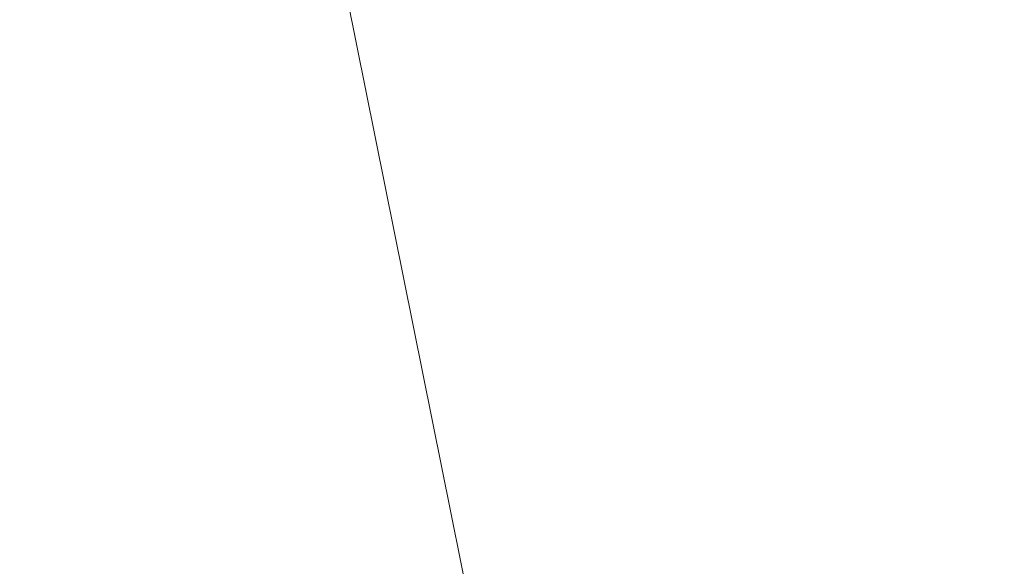
# Model space of a CAD drawing. Units: inches. Extents: x 0 to 204, y 0 to 264.
# Drawn here: x 103 to 104, y 162 to 162 of the extents above; entities that cross this region are included whole.
import ezdxf

# ---------------------------------------------------------------- set-up
doc = ezdxf.new("R2010")
doc.units = ezdxf.units.IN
doc.header["$MEASUREMENT"] = 0
doc.layers.get('0').update_dxf_attribs({"color": 10})

# ---------------------------------------------------------------- blocks, each defined once
blk = doc.blocks.new('760W-3D')
at = {"lineweight": 18}
mesh = blk.add_polyface(dxfattribs=at)
corners = [(11.15531, 8.32379, 14.5), (12.07943, 9.16137, 14.5), (12.32407, 9.66692, 14.5), (12.14908, 10.2006, 14.5), (11.65259, 10.46314, 14.5), (11.113, 10.30731, 14.5), (10.14924, 9.43379, 14.5), (10.31649, 9.24926, 14.5), (0, 0, 14.5), (-10.31649, 9.24926, 14.5), (-10.14924, 9.43379, 14.5), (-11.113, 10.30731, 14.5), (-11.65259, 10.46314, 14.5), (-12.14908, 10.2006, 14.5), (-12.32407, 9.66692, 14.5), (-12.07943, 9.16137, 14.5), (-11.15531, 8.32379, 14.5), (-10.98806, 8.50831, 14.5), (-0.74901, -0.67153, 14.5), (-10.98261, -9.84648, 14.5), (-11.14986, -9.66196, 14.5), (-12.07397, -10.49954, 14.5), (-12.31862, -11.00509, 14.5), (-12.14363, -11.53877, 14.5), (-11.64714, -11.80131, 14.5), (-11.10755, -11.64548, 14.5), (-10.14379, -10.77196, 14.5), (-10.31104, -10.58743, 14.5), (0, -1.34306, 14.5), (10.31104, -10.58743, 14.5), (10.14379, -10.77196, 14.5), (11.10755, -11.64548, 14.5), (11.64714, -11.80131, 14.5), (12.14363, -11.53877, 14.5), (12.31862, -11.00509, 14.5), (12.07397, -10.49954, 14.5), (11.14986, -9.66196, 14.5), (10.98261, -9.84648, 14.5), (0.74901, -0.67153, 14.5), (10.98806, 8.50831, 14.5)]
mesh.append_faces([[corners[k] for k in face] for face in [(7, 5, 6), (34, 32, 33), (14, 11, 12, 13), (24, 22, 23)]], dxfattribs={"vtx0": -1})
mesh.append_faces([[corners[k] for k in face] for face in [(1, 7, 39, 0), (17, 9, 15, 16), (15, 11, 14)]], dxfattribs={"vtx0": -1, "vtx1": -1})
mesh.append_faces([[corners[k] for k in face] for face in [(28, 38, 8, 18), (27, 19, 21, 25)]], dxfattribs={"vtx0": -1, "vtx1": -1, "vtx2": -1, "vtx3": -1})
mesh.append_faces([[corners[k] for k in face] for face in [(29, 37, 38, 28), (18, 8, 9, 17), (25, 21, 22, 24)]], dxfattribs={"vtx0": -1, "vtx2": -1})
mesh.append_faces([[corners[k] for k in face] for face in [(4, 5, 2, 3), (20, 21, 19)]], dxfattribs={"vtx1": -1})
mesh.append_faces([[corners[k] for k in face] for face in [(1, 2, 5, 7)]], dxfattribs={"vtx1": -1, "vtx2": -1, "vtx3": -1})
mesh.append_faces([[corners[k] for k in face] for face in [(38, 39, 7, 8), (34, 35, 31, 32), (18, 19, 27, 28)]], dxfattribs={"vtx1": -1, "vtx3": -1})
mesh.append_faces([[corners[k] for k in face] for face in [(25, 26, 27)]], dxfattribs={"vtx2": -1})
mesh.append_faces([[corners[k] for k in face] for face in [(35, 36, 37, 29), (29, 30, 31, 35), (9, 10, 11, 15)]], dxfattribs={"vtx2": -1, "vtx3": -1})
mesh = blk.add_polyface(dxfattribs=at)
corners = [(-0.74901, -0.67153, 12.5), (-11.26728, 8.75864, 12.5), (-10.5957, 9.4996, 12.5), (0, 0, 12.5), (10.5957, 9.4996, 12.5), (11.26728, 8.75864, 12.5), (0.74901, -0.67153, 12.5), (11.26183, -10.09681, 12.5), (10.59025, -10.83777, 12.5), (0, -1.34306, 12.5), (-10.59025, -10.83777, 12.5), (-11.26183, -10.09681, 12.5)]
mesh.append_faces([[corners[k] for k in face] for face in [(0, 9, 10, 11), (6, 3, 4, 5)]], dxfattribs={"vtx0": -1})
mesh.append_faces([[corners[k] for k in face] for face in [(9, 0, 3, 6)]], dxfattribs={"vtx0": -1, "vtx1": -1, "vtx2": -1, "vtx3": -1})
mesh.append_faces([[corners[k] for k in face] for face in [(8, 9, 6, 7)]], dxfattribs={"vtx1": -1})
mesh.append_faces([[corners[k] for k in face] for face in [(0, 1, 2, 3)]], dxfattribs={"vtx3": -1})
mesh = blk.add_polyface(dxfattribs=at)
corners = [(10.5957, 9.4996, 12.5), (0, 0, 12.5), (0, 0, 14.5), (10.31649, 9.24926, 14.5), (10.5957, 9.4996, 12.83803)]
mesh.append_faces([[corners[k] for k in face] for face in [(0, 3, 4)]], dxfattribs={"vtx0": -1})
mesh.append_faces([[corners[k] for k in face] for face in [(2, 3, 1)]], dxfattribs={"vtx1": -1})
mesh.append_faces([[corners[k] for k in face] for face in [(0, 1, 3)]], dxfattribs={"vtx1": -1, "vtx2": -1})
mesh = blk.add_polyface(dxfattribs=at)
corners = [(0.74901, -0.67153, 12.5), (11.26728, 8.75864, 12.5), (11.26728, 8.75864, 12.83803), (10.98806, 8.50831, 14.5), (0.74901, -0.67153, 14.5)]
mesh.append_faces([[corners[k] for k in face] for face in [(3, 1, 2)]], dxfattribs={"vtx0": -1})
mesh.append_faces([[corners[k] for k in face] for face in [(1, 3, 0)]], dxfattribs={"vtx0": -1, "vtx1": -1})
mesh.append_faces([[corners[k] for k in face] for face in [(3, 4, 0)]], dxfattribs={"vtx2": -1})
mesh = blk.add_polyface(dxfattribs=at)
corners = [(14.5, -13.15933, 15.99881), (14.5, 7.25067, 15.78852), (12.23598, 7.24862, 15.70461), (9.97195, 7.24658, 15.6207), (7.70793, 7.24453, 15.53679), (5.13862, 7.24221, 15.44157), (2.56931, 7.23988, 15.34634), (0, 7.23756, 15.25112), (0, 4.32459, 15.35791), (0, 1.41162, 15.46469), (0, -1.50134, 15.57148), (0, -4.41431, 15.67827), (0, -7.32728, 15.78505), (0, -10.24024, 15.89184), (0, -13.15321, 15.99863), (6.11196, -13.15579, 15.99871), (14.5, -1.35244, 15.87716), (7.19402, -2.95609, 15.75823), (10.30598, -13.15756, 15.99876), (14.5, -8.85778, 15.95449), (10.36872, -7.07871, 15.89051), (10.81984, -1.90896, 15.80767)]
mesh.append_faces([[corners[k] for k in face] for face in [(16, 20, 19), (12, 17, 11), (5, 17, 4), (9, 6, 8), (4, 21, 3)]], dxfattribs={"vtx0": -1, "vtx1": -1})
mesh.append_faces([[corners[k] for k in face] for face in [(21, 20, 16), (17, 20, 21), (9, 17, 5), (15, 20, 17), (17, 12, 15), (2, 21, 16), (18, 19, 20), (4, 17, 21)]], dxfattribs={"vtx0": -1, "vtx1": -1, "vtx2": -1})
mesh.append_faces([[corners[k] for k in face] for face in [(15, 12, 13), (17, 10, 11), (21, 2, 3), (9, 5, 6)]], dxfattribs={"vtx0": -1, "vtx2": -1})
mesh.append_faces([[corners[k] for k in face] for face in [(1, 2, 16)]], dxfattribs={"vtx1": -1})
mesh.append_faces([[corners[k] for k in face] for face in [(9, 10, 17), (15, 18, 20)]], dxfattribs={"vtx1": -1, "vtx2": -1})
mesh.append_faces([[corners[k] for k in face] for face in [(18, 0, 19), (13, 14, 15), (6, 7, 8)]], dxfattribs={"vtx2": -1})
mesh = blk.add_polyface(dxfattribs=at)
corners = [(14.5, 7.21927, 14.50134), (14.5, -13.18372, 14.99911), (0, -13.18372, 14.99911), (-14.5, -13.18372, 14.99911), (-14.5, 7.21927, 14.50134), (0, 7.21927, 14.50134)]
mesh.append_faces([[corners[k] for k in face] for face in [(2, 5, 1)]], dxfattribs={"vtx0": -1, "vtx1": -1})
mesh.append_faces([[corners[k] for k in face] for face in [(4, 5, 3)]], dxfattribs={"vtx1": -1})
mesh.append_faces([[corners[k] for k in face] for face in [(2, 3, 5)]], dxfattribs={"vtx1": -1, "vtx2": -1})
mesh.append_faces([[corners[k] for k in face] for face in [(5, 0, 1)]], dxfattribs={"vtx2": -1})

msp = doc.modelspace()

# ---------------------------------------------------------------- linework, layer by layer
at = {"lineweight": 18, "invisible_edges": 15}
for points in [[(103.15768, 161.71541, 22.65608), (102.37758, 161.91957, 23.57528), (102.57738, 162.93998, 30)], [(103.49683, 162.58621, 19.82836), (103.53567, 162.34453, 20.75972), (103.59772, 162.88542, 22.18171)], [(102.35174, 162.83163, 36.38458), (102.04812, 162.50269, 34.15616), (103.27018, 162.35661, 34.95024)], [(103.42852, 162.81915, 30), (103.96649, 161.91904, 24.47031), (103.15768, 161.71541, 22.65608)], [(102.62645, 162.79303, 34.04876), (103.13706, 162.46256, 32.95653), (104.16923, 162.14507, 33.11712)], [(103.54645, 162.56338, 35.51739), (103.65906, 162.44208, 35.10479), (103.71402, 162.73208, 36.5)], [(103.8594, 162.12503, 19.2388), (102.40154, 162.72161, 20.67666), (102.86926, 162.32971, 18.4789)], [(103.45799, 162.2826, 18.92655), (103.43278, 162.71935, 18.31872), (103.35515, 162.62787, 16.50001)], [(103.43278, 162.71935, 18.31872), (103.45799, 162.2826, 18.92655), (103.49683, 162.58621, 19.82836)], [(103.54668, 162.69789, 36.47931), (103.46053, 162.60606, 35.35285), (103.39254, 162.44752, 35.0216)], [(103.03319, 162.38948, 31.40331), (103.2099, 162.67681, 33.07672), (103.16562, 162.67222, 32.23085)], [(103.03319, 162.38948, 31.40331), (103.16562, 162.67222, 32.23085), (103.03467, 162.46391, 30.96343)], [(103.15262, 162.63589, 30.26851), (103.03442, 162.5023, 28.79622), (103.07375, 162.40199, 30.18281)], [(103.15262, 162.63589, 30.26851), (103.07375, 162.40199, 30.18281), (103.17244, 162.52397, 31.35136)], [(103.15262, 162.45338, 30.26851), (103.20998, 162.63122, 30.28251), (103.11835, 162.55601, 28.97238)], [(103.20998, 162.63122, 30.28251), (103.15262, 162.45338, 30.26851), (103.22881, 162.54593, 31.17618)], [(103.69756, 162.42407, 33.38178), (103.86709, 162.61047, 34.72381), (103.59042, 162.50282, 33.65379)], [(103.85532, 162.45426, 22.15351), (103.86601, 162.61168, 23.69324), (103.63341, 162.57776, 23.05545)], [(103.46053, 162.60606, 35.35285), (103.36778, 162.51037, 34.12574), (103.3432, 162.41147, 34.2716)], [(103.39254, 162.44752, 35.0216), (103.46053, 162.60606, 35.35285), (103.3432, 162.41147, 34.2716)], [(103.36778, 162.51037, 34.12574), (103.3843, 162.59853, 33.88997), (103.2547, 162.38998, 32.65988)], [(103.31706, 162.55885, 32.81909), (103.2547, 162.38998, 32.65988), (103.3843, 162.59853, 33.88997)], [(103.26906, 162.52131, 33.26734), (103.2099, 162.3674, 33.07672), (103.3432, 162.59399, 34.2716)], [(103.2099, 162.3674, 33.07672), (103.34468, 162.51533, 34.80739), (103.3432, 162.59399, 34.2716)], [(103.23815, 162.55584, 20.59549), (103.36039, 162.43212, 19.95861), (103.4234, 162.59021, 21.21889)], [(103.32729, 162.59171, 31.28801), (103.32327, 162.49566, 31.62352), (103.26761, 162.44343, 30.87765)], [(103.55282, 162.46482, 20.64966), (103.4234, 162.59021, 21.21889), (103.36039, 162.43212, 19.95861)], [(102.97801, 162.58473, 29.09835), (102.90847, 162.57588, 27.7956), (102.9009, 162.38608, 28.82105)], [(102.97801, 162.58473, 29.09835), (102.9009, 162.38608, 28.82105), (103.02127, 162.53783, 30.23685)], [(102.90847, 162.57588, 27.7956), (102.78793, 162.44422, 26.25), (102.82349, 162.35507, 27.49518)], [(102.90847, 162.57588, 27.7956), (102.82349, 162.35507, 27.49518), (102.9009, 162.38608, 28.82105)], [(103.2547, 162.5725, 32.65988), (103.17244, 162.52397, 31.35136), (103.09788, 162.30789, 31.24346)], [(103.2547, 162.5725, 32.65988), (103.09788, 162.30789, 31.24346), (103.16562, 162.36281, 32.23085)], [(103.26906, 162.52131, 33.26734), (103.2547, 162.5725, 32.65988), (103.16562, 162.36281, 32.23085)], [(103.43514, 162.32258, 34.11483), (103.54645, 162.56338, 35.51739), (103.37428, 162.56243, 35.09433)], [(103.45437, 162.51384, 35.84886), (103.4252, 162.44213, 35.46414), (103.48622, 162.56432, 35.65995)], [(103.43514, 162.32258, 34.11483), (103.65906, 162.44208, 35.10479), (103.54645, 162.56338, 35.51739)], [(102.97935, 162.56253, 26.25), (102.9598, 162.2756, 27.61811), (103.02306, 162.46758, 27.67086)], [(103.16143, 162.40257, 19.1799), (103.23815, 162.55584, 20.59549), (102.98091, 162.48002, 19.36678)], [(103.11835, 162.55601, 28.97238), (103.02306, 162.46758, 27.67086), (103.03442, 162.31979, 28.79622)], [(103.03442, 162.31979, 28.79622), (103.15262, 162.45338, 30.26851), (103.11835, 162.55601, 28.97238)], [(103.36039, 162.43212, 19.95861), (103.23815, 162.55584, 20.59549), (103.16143, 162.40257, 19.1799)], [(103.2547, 162.38998, 32.65988), (103.31706, 162.55885, 32.81909), (103.24463, 162.48927, 31.83821)], [(103.4422, 162.55838, 33.97652), (103.38368, 162.4467, 33.34442), (103.38258, 162.48987, 32.97076)], [(103.38368, 162.4467, 33.34442), (103.4422, 162.55838, 33.97652), (103.40624, 162.45906, 33.85059)], [(103.39555, 162.55275, 32.80119), (103.32567, 162.40007, 32.31322), (103.34016, 162.46942, 32.14804)], [(103.38258, 162.48987, 32.97076), (103.32567, 162.40007, 32.31322), (103.39555, 162.55275, 32.80119)], [(103.54645, 162.38086, 35.51739), (103.65906, 162.25956, 35.10479), (103.71402, 162.54956, 36.5)], [(103.17244, 162.34145, 31.35136), (103.22881, 162.54593, 31.17618), (103.15262, 162.45338, 30.26851)], [(103.20217, 162.29674, 31.35077), (103.2983, 162.49912, 33.06625), (103.17005, 162.54692, 33.11478)], [(103.17244, 162.34145, 31.35136), (103.24463, 162.48927, 31.83821), (103.22881, 162.54593, 31.17618)], [(103.11289, 162.15526, 30.56459), (102.14506, 162.53188, 31.42401), (101.98744, 162.42293, 29.9883)], [(103.11289, 162.15526, 30.56459), (103.13706, 162.46256, 32.95653), (102.14506, 162.53188, 31.42401)], [(102.9009, 162.38608, 28.82105), (102.95918, 162.38596, 29.96646), (103.02127, 162.53783, 30.23685)], [(103.03467, 162.46391, 30.96343), (103.02127, 162.53783, 30.23685), (102.95918, 162.38596, 29.96646)], [(103.26761, 162.44343, 30.87765), (103.18896, 162.38409, 29.85132), (103.26589, 162.53637, 30.44797)], [(103.07375, 162.40199, 30.18281), (103.09788, 162.30789, 31.24346), (103.17244, 162.52397, 31.35136)], [(103.2099, 162.3674, 33.07672), (103.26906, 162.52131, 33.26734), (103.16562, 162.36281, 32.23085)], [(102.76783, 162.40728, 17.93569), (102.91582, 162.39395, 18.32115), (102.80576, 162.51376, 19.17649)], [(102.80576, 162.51376, 19.17649), (102.91582, 162.39395, 18.32115), (102.98091, 162.48002, 19.36678)], [(103.26906, 162.33879, 33.26734), (103.36778, 162.51037, 34.12574), (103.2547, 162.38998, 32.65988)], [(103.26906, 162.33879, 33.26734), (103.3432, 162.41147, 34.2716), (103.36778, 162.51037, 34.12574)], [(103.45437, 162.51384, 35.84886), (103.40067, 162.49511, 35.86865), (103.36239, 162.42134, 35.49146)], [(103.36239, 162.42134, 35.49146), (103.4252, 162.44213, 35.46414), (103.45437, 162.51384, 35.84886)], [(102.04812, 162.50269, 34.15616), (101.62353, 162.29277, 32.21102), (103.11059, 162.02954, 33.06365)], [(103.03442, 162.5023, 28.79622), (102.90847, 162.26647, 27.7956), (102.97801, 162.27531, 29.09835)], [(102.9598, 162.45812, 27.61811), (102.90847, 162.26647, 27.7956), (103.03442, 162.5023, 28.79622)], [(103.03442, 162.5023, 28.79622), (102.97801, 162.27531, 29.09835), (103.07375, 162.40199, 30.18281)], [(103.52573, 162.30614, 32.23153), (103.59042, 162.50282, 33.65379), (103.44095, 162.48619, 33.26796)], [(103.52573, 162.30614, 32.23153), (103.69756, 162.42407, 33.38178), (103.59042, 162.50282, 33.65379)], [(102.97783, 162.31881, 27.15639), (102.92034, 162.37442, 26.25), (103.02028, 162.4932, 27.08948)], [(103.20217, 162.29674, 31.35077), (103.33757, 162.37949, 32.33591), (103.2983, 162.49912, 33.06625)], [(103.32327, 162.49566, 31.62352), (103.25975, 162.3547, 31.25765), (103.26761, 162.44343, 30.87765)], [(103.25975, 162.3547, 31.25765), (103.32327, 162.49566, 31.62352), (103.34016, 162.46942, 32.14804)], [(103.44095, 162.48619, 33.26796), (103.2983, 162.49912, 33.06625), (103.33757, 162.37949, 32.33591)], [(103.40067, 162.49511, 35.86865), (103.33158, 162.48247, 35.6762), (103.36239, 162.42134, 35.49146)], [(103.4252, 162.44213, 35.46414), (103.41151, 162.39158, 35.10795), (103.45433, 162.4989, 35.28297)], [(103.08168, 162.48914, 27.92896), (103.04664, 162.31569, 28.06733), (102.97783, 162.31881, 27.15639)], [(103.08168, 162.48914, 27.92896), (103.10443, 162.36116, 28.67393), (103.04664, 162.31569, 28.06733)], [(103.2547, 162.38998, 32.65988), (103.24463, 162.48927, 31.83821), (103.17244, 162.34145, 31.35136)], [(103.32567, 162.40007, 32.31322), (103.38258, 162.48987, 32.97076), (103.32947, 162.3631, 32.66622)], [(103.38368, 162.4467, 33.34442), (103.32947, 162.3631, 32.66622), (103.38258, 162.48987, 32.97076)], [(103.52573, 162.30614, 32.23153), (103.44095, 162.48619, 33.26796), (103.33757, 162.37949, 32.33591)], [(102.91582, 162.39395, 18.32115), (103.16143, 162.40257, 19.1799), (102.98091, 162.48002, 19.36678)], [(103.18896, 162.38409, 29.85132), (103.10443, 162.36116, 28.67393), (103.20449, 162.48103, 29.60792)], [(103.32567, 162.40007, 32.31322), (103.25975, 162.3547, 31.25765), (103.34016, 162.46942, 32.14804)], [(102.96475, 162.31076, 30.54757), (103.03467, 162.46391, 30.96343), (102.95918, 162.38596, 29.96646)], [(103.03442, 162.31979, 28.79622), (103.02306, 162.46758, 27.67086), (102.9598, 162.2756, 27.61811)], [(104.11622, 161.94202, 31.40612), (103.13706, 162.46256, 32.95653), (103.11289, 162.15526, 30.56459)], [(103.48606, 162.31469, 19.30596), (103.55282, 162.46482, 20.64966), (103.36039, 162.43212, 19.95861)], [(103.37423, 162.33935, 34.02544), (103.42073, 162.45802, 34.28993), (103.43724, 162.46618, 34.74119)], [(103.43724, 162.46618, 34.74119), (103.40782, 162.40356, 34.73293), (103.37423, 162.33935, 34.02544)], [(103.48606, 162.31469, 19.30596), (103.70804, 162.41056, 20.25762), (103.55282, 162.46482, 20.64966)], [(102.90847, 162.26647, 27.7956), (102.9598, 162.45812, 27.61811), (102.88582, 162.44688, 26.25)], [(103.15262, 162.45338, 30.26851), (103.03442, 162.31979, 28.79622), (103.07375, 162.21948, 30.18281)], [(103.15262, 162.45338, 30.26851), (103.07375, 162.21948, 30.18281), (103.17244, 162.34145, 31.35136)], [(103.40624, 162.45906, 33.85059), (103.42073, 162.45802, 34.28993), (103.35972, 162.34359, 33.57895)], [(103.35972, 162.34359, 33.57895), (103.38368, 162.4467, 33.34442), (103.40624, 162.45906, 33.85059)], [(103.35972, 162.34359, 33.57895), (103.42073, 162.45802, 34.28993), (103.37423, 162.33935, 34.02544)], [(103.53567, 162.34453, 20.75972), (103.88409, 162.34361, 20.74616), (103.85532, 162.45426, 22.15351)], [(101.63392, 162.44874, 28.64757), (100.42694, 162.38503, 29.20589), (104.50968, 161.30042, 28.96809)], [(103.38368, 162.4467, 33.34442), (103.29281, 162.23225, 32.78294), (103.32947, 162.3631, 32.66622)], [(103.35972, 162.34359, 33.57895), (103.29281, 162.23225, 32.78294), (103.38368, 162.4467, 33.34442)], [(103.3432, 162.41147, 34.2716), (103.34468, 162.33281, 34.80739), (103.39254, 162.44752, 35.0216)], [(103.20247, 162.32871, 30.36997), (103.18896, 162.38409, 29.85132), (103.26761, 162.44343, 30.87765)], [(103.26761, 162.44343, 30.87765), (103.25975, 162.3547, 31.25765), (103.20247, 162.32871, 30.36997)], [(103.36239, 162.42134, 35.49146), (103.36846, 162.37179, 35.18585), (103.4252, 162.44213, 35.46414)], [(103.4252, 162.44213, 35.46414), (103.36846, 162.37179, 35.18585), (103.41151, 162.39158, 35.10795)], [(103.65906, 162.44208, 35.10479), (103.43514, 162.32258, 34.11483), (103.59042, 162.1934, 33.65379)], [(103.86709, 162.30105, 34.72381), (103.65906, 162.44208, 35.10479), (103.59042, 162.1934, 33.65379)], [(103.16143, 162.40257, 19.1799), (103.29228, 162.3206, 18.7902), (103.36039, 162.43212, 19.95861)], [(103.29228, 162.3206, 18.7902), (103.48606, 162.31469, 19.30596), (103.36039, 162.43212, 19.95861)], [(103.41151, 162.39158, 35.10795), (103.37965, 162.32197, 34.69401), (103.42245, 162.43349, 34.90598)], [(102.611, 162.15404, 28.76992), (103.11289, 162.15526, 30.56459), (101.98744, 162.42293, 29.9883)], [(103.69756, 162.42407, 33.38178), (103.52573, 162.30614, 32.23153), (103.76875, 162.31582, 32.83231)], [(103.36239, 162.42134, 35.49146), (103.29231, 162.40197, 35.21188), (103.36846, 162.37179, 35.18585)], [(102.81093, 162.32076, 16.89273), (102.91582, 162.39395, 18.32115), (102.76783, 162.40728, 17.93569)], [(103.26906, 162.33879, 33.26734), (103.2099, 162.18488, 33.07672), (103.3432, 162.41147, 34.2716)], [(103.2099, 162.18488, 33.07672), (103.34468, 162.33281, 34.80739), (103.3432, 162.41147, 34.2716)], [(102.91582, 162.39395, 18.32115), (103.00673, 162.31441, 17.70894), (103.16143, 162.40257, 19.1799)], [(103.02127, 162.22842, 30.23685), (103.07375, 162.40199, 30.18281), (102.97801, 162.27531, 29.09835)], [(103.20476, 162.25551, 17.7508), (103.16143, 162.40257, 19.1799), (103.00673, 162.31441, 17.70894)], [(103.02127, 162.22842, 30.23685), (103.09788, 162.30789, 31.24346), (103.07375, 162.40199, 30.18281)], [(103.16143, 162.40257, 19.1799), (103.20476, 162.25551, 17.7508), (103.29228, 162.3206, 18.7902)], [(103.32567, 162.40007, 32.31322), (103.27666, 162.29236, 31.99499), (103.25975, 162.3547, 31.25765)], [(103.43514, 162.32258, 34.11483), (103.27217, 162.39996, 34.10455), (103.2983, 162.1897, 33.06625)], [(103.27666, 162.29236, 31.99499), (103.32567, 162.40007, 32.31322), (103.32947, 162.3631, 32.66622)], [(102.91582, 162.39395, 18.32115), (102.81093, 162.32076, 16.89273), (103.00673, 162.31441, 17.70894)], [(103.34623, 162.30766, 34.80304), (103.41151, 162.39158, 35.10795), (103.36846, 162.37179, 35.18585)], [(103.41151, 162.39158, 35.10795), (103.34623, 162.30766, 34.80304), (103.37965, 162.32197, 34.69401)], [(100.42694, 162.38503, 29.20589), (100.62762, 161.86267, 29.63749), (104.342, 160.82903, 29.53494)], [(102.9009, 162.38608, 28.82105), (102.82349, 162.35507, 27.49518), (102.79754, 162.19599, 27.97092)], [(102.95918, 162.38596, 29.96646), (102.9009, 162.38608, 28.82105), (102.89632, 162.23204, 29.69184)], [(103.10443, 162.36116, 28.67393), (103.18896, 162.38409, 29.85132), (103.09568, 162.27442, 28.94657)], [(103.09568, 162.27442, 28.94657), (103.18896, 162.38409, 29.85132), (103.14034, 162.26897, 29.65708)], [(103.2547, 162.38998, 32.65988), (103.17244, 162.34145, 31.35136), (103.09788, 162.12537, 31.24346)], [(103.2547, 162.38998, 32.65988), (103.09788, 162.12537, 31.24346), (103.16562, 162.18029, 32.23085)], [(103.20247, 162.32871, 30.36997), (103.14034, 162.26897, 29.65708), (103.18896, 162.38409, 29.85132)], [(103.26906, 162.33879, 33.26734), (103.2547, 162.38998, 32.65988), (103.16562, 162.18029, 32.23085)], [(103.20217, 162.29674, 31.35077), (103.33091, 162.21931, 31.01998), (103.33757, 162.37949, 32.33591)], [(103.33757, 162.37949, 32.33591), (103.33091, 162.21931, 31.01998), (103.52573, 162.30614, 32.23153)], [(103.43514, 162.14006, 34.11483), (103.54645, 162.38086, 35.51739), (103.37428, 162.37991, 35.09433)], [(103.43514, 162.14006, 34.11483), (103.65906, 162.25956, 35.10479), (103.54645, 162.38086, 35.51739)], [(103.03319, 162.08006, 31.40331), (103.2099, 162.3674, 33.07672), (103.16562, 162.36281, 32.23085)], [(103.25303, 162.32148, 34.74756), (103.34623, 162.30766, 34.80304), (103.36846, 162.37179, 35.18585)], [(103.03319, 162.08006, 31.40331), (103.16562, 162.36281, 32.23085), (103.03467, 162.1545, 30.96343)], [(103.09788, 162.30789, 31.24346), (103.03467, 162.1545, 30.96343), (103.16562, 162.36281, 32.23085)], [(103.04664, 162.31569, 28.06733), (103.10443, 162.36116, 28.67393), (103.09568, 162.27442, 28.94657)], [(103.32947, 162.3631, 32.66622), (103.29281, 162.23225, 32.78294), (103.2266, 162.13671, 31.98353)], [(103.32947, 162.3631, 32.66622), (103.2266, 162.13671, 31.98353), (103.27666, 162.29236, 31.99499)], [(103.15496, 162.21582, 30.17165), (103.20247, 162.32871, 30.36997), (103.25975, 162.3547, 31.25765)], [(103.25975, 162.3547, 31.25765), (103.16979, 162.176, 30.64656), (103.15496, 162.21582, 30.17165)], [(103.22539, 162.23584, 31.32342), (103.16979, 162.176, 30.64656), (103.25975, 162.3547, 31.25765)], [(103.22539, 162.23584, 31.32342), (103.25975, 162.3547, 31.25765), (103.27666, 162.29236, 31.99499)], [(103.29922, 162.18199, 33.94614), (103.38325, 162.35306, 34.44248), (103.32264, 162.24679, 34.41842)], [(103.38325, 162.35306, 34.44248), (103.37965, 162.32197, 34.69401), (103.32264, 162.24679, 34.41842)], [(103.35972, 162.34359, 33.57895), (103.3137, 162.22912, 33.32468), (103.29281, 162.23225, 32.78294)], [(103.35972, 162.34359, 33.57895), (103.37423, 162.33935, 34.02544), (103.3137, 162.22912, 33.32468)], [(103.72751, 162.3491, 36.27128), (103.71508, 162.17388, 35.08361), (103.50495, 162.20306, 34.59279)], [(103.88409, 162.34361, 20.74616), (103.53567, 162.34453, 20.75972), (103.8102, 162.26343, 19.31452)], [(102.22075, 162.34063, 16.58437), (103.78729, 162.03008, 17.60231), (102.86926, 162.32971, 18.4789)], [(102.2868, 162.19397, 14.49904), (103.71896, 161.94011, 16.05154), (102.22075, 162.34063, 16.58437)], [(103.07375, 162.21948, 30.18281), (103.09788, 162.12537, 31.24346), (103.17244, 162.34145, 31.35136)], [(103.2099, 162.18488, 33.07672), (103.26906, 162.33879, 33.26734), (103.16562, 162.18029, 32.23085)], [(103.33673, 162.25776, 33.89244), (103.3137, 162.22912, 33.32468), (103.37423, 162.33935, 34.02544)], [(103.15496, 162.21582, 30.17165), (103.14034, 162.26897, 29.65708), (103.20247, 162.32871, 30.36997)], [(102.81093, 162.32076, 16.89273), (102.78539, 162.26444, 15.32861), (102.9242, 162.23802, 15.89708)], [(102.81093, 162.32076, 16.89273), (102.9242, 162.23802, 15.89708), (103.02002, 162.2477, 16.76165)], [(102.81093, 162.32076, 16.89273), (103.02002, 162.2477, 16.76165), (103.00673, 162.31441, 17.70894)], [(103.03442, 162.31979, 28.79622), (102.90847, 162.08395, 27.7956), (102.97801, 162.09279, 29.09835)], [(102.9598, 162.2756, 27.61811), (102.90847, 162.08395, 27.7956), (103.03442, 162.31979, 28.79622)], [(103.03442, 162.31979, 28.79622), (102.97801, 162.09279, 29.09835), (103.07375, 162.21948, 30.18281)], [(103.35565, 162.21926, 17.891), (103.29228, 162.3206, 18.7902), (103.20476, 162.25551, 17.7508)], [(103.25303, 162.32148, 34.74756), (103.28373, 162.25306, 34.55216), (103.34623, 162.30766, 34.80304)], [(103.48606, 162.31469, 19.30596), (103.29228, 162.3206, 18.7902), (103.35565, 162.21926, 17.891)], [(103.43514, 162.32258, 34.11483), (103.2983, 162.1897, 33.06625), (103.44095, 162.17678, 33.26796)], [(103.37965, 162.32197, 34.69401), (103.34623, 162.30766, 34.80304), (103.32264, 162.24679, 34.41842)], [(103.44095, 162.17678, 33.26796), (103.59042, 162.1934, 33.65379), (103.43514, 162.32258, 34.11483)], [(102.88181, 162.25158, 26.25), (102.97783, 162.31881, 27.15639), (102.91204, 162.17714, 26.89265)], [(102.97783, 162.31881, 27.15639), (102.97266, 162.18692, 27.62261), (102.91204, 162.17714, 26.89265)], [(103.04664, 162.31569, 28.06733), (102.97266, 162.18692, 27.62261), (102.97783, 162.31881, 27.15639)], [(103.04664, 162.31569, 28.06733), (103.02584, 162.17098, 28.4117), (102.97266, 162.18692, 27.62261)], [(103.02002, 162.2477, 16.76165), (103.20476, 162.25551, 17.7508), (103.00673, 162.31441, 17.70894)], [(103.02584, 162.17098, 28.4117), (103.04664, 162.31569, 28.06733), (103.09568, 162.27442, 28.94657)], [(103.50995, 162.20815, 18.3275), (103.48606, 162.31469, 19.30596), (103.35565, 162.21926, 17.891)], [(103.50995, 162.20815, 18.3275), (103.65327, 162.23597, 19.06603), (103.48606, 162.31469, 19.30596)], [(103.76875, 162.31582, 32.83231), (103.52573, 162.30614, 32.23153), (103.64035, 162.19409, 31.64282)], [(103.64035, 162.19409, 31.64282), (103.83273, 162.16043, 31.85641), (103.76875, 162.31582, 32.83231)], [(102.96475, 162.31076, 30.54757), (103.03841, 162.20989, 29.96834), (103.20217, 162.29674, 31.35077)], [(103.09788, 162.30789, 31.24346), (103.02127, 162.22842, 30.23685), (103.03467, 162.1545, 30.96343)], [(103.34623, 162.30766, 34.80304), (103.28373, 162.25306, 34.55216), (103.32264, 162.24679, 34.41842)], [(103.52573, 162.30614, 32.23153), (103.33091, 162.21931, 31.01998), (103.46763, 162.15286, 30.797)], [(103.64035, 162.19409, 31.64282), (103.52573, 162.30614, 32.23153), (103.46763, 162.15286, 30.797)], [(103.20217, 162.29674, 31.35077), (103.03841, 162.20989, 29.96834), (103.18099, 162.18931, 30.2447)], [(103.18099, 162.18931, 30.2447), (103.33091, 162.21931, 31.01998), (103.20217, 162.29674, 31.35077)], [(103.69756, 162.11465, 33.38178), (103.86709, 162.30105, 34.72381), (103.59042, 162.1934, 33.65379)], [(101.64791, 162.07354, 30.41593), (102.96815, 161.8571, 31.36392), (101.62353, 162.29277, 32.21102)], [(103.27666, 162.29236, 31.99499), (103.16732, 162.09568, 31.06661), (103.22539, 162.23584, 31.32342)], [(103.16732, 162.09568, 31.06661), (103.27666, 162.29236, 31.99499), (103.2266, 162.13671, 31.98353)], [(102.90847, 162.08395, 27.7956), (102.9598, 162.2756, 27.61811), (102.88582, 162.26436, 26.25)], [(102.97801, 162.27531, 29.09835), (102.90847, 162.26647, 27.7956), (102.9009, 162.07666, 28.82105)], [(102.97801, 162.27531, 29.09835), (102.9009, 162.07666, 28.82105), (103.02127, 162.22842, 30.23685)], [(103.02584, 162.17098, 28.4117), (103.09568, 162.27442, 28.94657), (103.07911, 162.16404, 29.22216)], [(103.14034, 162.26897, 29.65708), (103.07911, 162.16404, 29.22216), (103.09568, 162.27442, 28.94657)], [(102.90847, 162.26647, 27.7956), (102.78793, 162.13481, 26.25), (102.82349, 162.04565, 27.49518)], [(102.90847, 162.26647, 27.7956), (102.82349, 162.04565, 27.49518), (102.9009, 162.07666, 28.82105)], [(103.07911, 162.16404, 29.22216), (103.14034, 162.26897, 29.65708), (103.15496, 162.21582, 30.17165)], [(103.66032, 162.20063, 16.50001), (103.8102, 162.26343, 19.31452), (103.43794, 162.26662, 18.45349)], [(102.78539, 162.26444, 15.32861), (102.98282, 162.18966, 14.25), (102.9242, 162.23802, 15.89708)], [(103.65906, 162.25956, 35.10479), (103.43514, 162.14006, 34.11483), (103.59042, 162.01088, 33.65379)], [(103.86709, 162.11853, 34.72381), (103.65906, 162.25956, 35.10479), (103.59042, 162.01088, 33.65379)], [(103.20476, 162.25551, 17.7508), (103.02002, 162.2477, 16.76165), (103.15194, 162.20106, 16.66511)], [(103.15194, 162.20106, 16.66511), (103.35565, 162.21926, 17.891), (103.20476, 162.25551, 17.7508)], [(103.25425, 162.18301, 34.12085), (103.28373, 162.25306, 34.55216), (103.21742, 162.24849, 34.32659)], [(103.25425, 162.18301, 34.12085), (103.32264, 162.24679, 34.41842), (103.28373, 162.25306, 34.55216)], [(102.9242, 162.23802, 15.89708), (103.10422, 162.16484, 15.34548), (103.02002, 162.2477, 16.76165)], [(103.10422, 162.16484, 15.34548), (103.15194, 162.20106, 16.66511), (103.02002, 162.2477, 16.76165)], [(103.25425, 162.18301, 34.12085), (103.29922, 162.18199, 33.94614), (103.32264, 162.24679, 34.41842)], [(102.9242, 162.23802, 15.89708), (102.98282, 162.18966, 14.25), (103.10422, 162.16484, 15.34548)], [(103.16979, 162.176, 30.64656), (103.22539, 162.23584, 31.32342), (103.16732, 162.09568, 31.06661)], [(103.20217, 161.98733, 31.35077), (103.2983, 162.1897, 33.06625), (103.17005, 162.2375, 33.11478)], [(102.96304, 162.15768, 28.91942), (103.03841, 162.20989, 29.96834), (102.89632, 162.23204, 29.69184)], [(102.9009, 162.07666, 28.82105), (102.95918, 162.07655, 29.96646), (103.02127, 162.22842, 30.23685)], [(103.03467, 162.1545, 30.96343), (103.02127, 162.22842, 30.23685), (102.95918, 162.07655, 29.96646)], [(103.2266, 162.13671, 31.98353), (103.29281, 162.23225, 32.78294), (103.25321, 162.12797, 32.63254)], [(103.29281, 162.23225, 32.78294), (103.3137, 162.22912, 33.32468), (103.25321, 162.12797, 32.63254)], [(103.3137, 162.22912, 33.32468), (103.26565, 162.11197, 33.05195), (103.25321, 162.12797, 32.63254)], [(103.02127, 162.0459, 30.23685), (103.07375, 162.21948, 30.18281), (102.97801, 162.09279, 29.09835)], [(103.02127, 162.0459, 30.23685), (103.09788, 162.12537, 31.24346), (103.07375, 162.21948, 30.18281)], [(103.35565, 162.21926, 17.891), (103.15194, 162.20106, 16.66511), (103.37228, 162.10745, 16.15162)], [(103.33091, 162.21931, 31.01998), (103.18099, 162.18931, 30.2447), (103.334, 162.11766, 29.97422)], [(103.33091, 162.21931, 31.01998), (103.334, 162.11766, 29.97422), (103.46763, 162.15286, 30.797)], [(103.45024, 162.14048, 17.21937), (103.50995, 162.20815, 18.3275), (103.35565, 162.21926, 17.891)], [(103.45024, 162.14048, 17.21937), (103.35565, 162.21926, 17.891), (103.37228, 162.10745, 16.15162)], [(103.10859, 162.12653, 29.14965), (103.03841, 162.20989, 29.96834), (102.96304, 162.15768, 28.91942)], [(103.03841, 162.20989, 29.96834), (103.10859, 162.12653, 29.14965), (103.18099, 162.18931, 30.2447)], [(103.07911, 162.16404, 29.22216), (103.15496, 162.21582, 30.17165), (103.10917, 162.10234, 30.00869)], [(103.15496, 162.21582, 30.17165), (103.16979, 162.176, 30.64656), (103.10917, 162.10234, 30.00869)], [(103.43514, 162.14006, 34.11483), (103.27217, 162.21745, 34.10455), (103.2983, 162.00718, 33.06625)], [(103.42074, 161.95877, 34.2136), (103.51014, 162.13059, 35.03949), (103.50495, 162.20306, 34.59279)], [(103.44562, 161.9152, 35.11397), (103.57853, 162.20322, 36.30263), (103.49494, 162.0551, 35.25317)], [(103.45024, 162.14048, 17.21937), (103.63901, 162.19049, 18.12855), (103.50995, 162.20815, 18.3275)], [(103.57853, 162.20322, 36.30263), (103.51014, 162.13059, 35.03949), (103.49494, 162.0551, 35.25317)], [(103.50495, 162.20306, 34.59279), (103.71508, 162.17388, 35.08361), (103.59231, 162.04811, 33.76443)], [(102.79754, 162.19599, 27.97092), (102.91024, 162.12966, 28.03489), (102.96304, 162.15768, 28.91942)], [(103.25297, 162.11716, 15.30267), (103.15194, 162.20106, 16.66511), (103.10422, 162.16484, 15.34548)], [(103.15194, 162.20106, 16.66511), (103.25297, 162.11716, 15.30267), (103.37228, 162.10745, 16.15162)], [(103.46763, 162.15286, 30.797), (103.5933, 162.09751, 30.63974), (103.64035, 162.19409, 31.64282)], [(103.83273, 162.16043, 31.85641), (103.64035, 162.19409, 31.64282), (103.5933, 162.09751, 30.63974)], [(102.91204, 162.17714, 26.89265), (102.97266, 162.18692, 27.62261), (102.95482, 162.06757, 27.88513)], [(103.02584, 162.17098, 28.4117), (102.95482, 162.06757, 27.88513), (102.97266, 162.18692, 27.62261)], [(103.23865, 162.07433, 28.97048), (103.18099, 162.18931, 30.2447), (103.10859, 162.12653, 29.14965)], [(103.18099, 162.18931, 30.2447), (103.23865, 162.07433, 28.97048), (103.334, 162.11766, 29.97422)], [(103.20217, 161.98733, 31.35077), (103.33757, 162.07008, 32.33591), (103.2983, 162.1897, 33.06625)], [(103.23577, 162.06433, 33.10058), (103.30485, 162.19221, 33.51547), (103.24078, 162.09911, 33.48526)], [(103.29922, 162.18199, 33.94614), (103.24078, 162.09911, 33.48526), (103.30485, 162.19221, 33.51547)], [(103.44095, 162.17678, 33.26796), (103.2983, 162.1897, 33.06625), (103.33757, 162.07008, 32.33591)], [(103.52573, 161.99673, 32.23153), (103.59042, 162.1934, 33.65379), (103.44095, 162.17678, 33.26796)], [(103.52573, 161.99673, 32.23153), (103.69756, 162.11465, 33.38178), (103.59042, 162.1934, 33.65379)], [(103.03319, 161.89755, 31.40331), (103.2099, 162.18488, 33.07672), (103.16562, 162.18029, 32.23085)], [(103.03319, 161.89755, 31.40331), (103.16562, 162.18029, 32.23085), (103.03467, 161.97198, 30.96343)], [(103.09788, 162.12537, 31.24346), (103.03467, 161.97198, 30.96343), (103.16562, 162.18029, 32.23085)], [(103.25425, 162.18301, 34.12085), (103.18181, 162.17551, 33.90561), (103.24078, 162.09911, 33.48526)], [(103.29922, 162.18199, 33.94614), (103.25425, 162.18301, 34.12085), (103.24078, 162.09911, 33.48526)], [(102.73977, 162.17491, 26.96459), (102.90606, 162.09492, 26.25), (102.95846, 162.08907, 27.21739)], [(102.73977, 162.17491, 26.96459), (102.95846, 162.08907, 27.21739), (102.91024, 162.12966, 28.03489)], [(102.84328, 162.12874, 26.25), (102.91204, 162.17714, 26.89265), (102.8759, 161.99271, 27.16555)], [(102.8759, 161.99271, 27.16555), (102.91204, 162.17714, 26.89265), (102.95482, 162.06757, 27.88513)], [(103.00579, 162.05268, 28.65879), (102.95482, 162.06757, 27.88513), (103.02584, 162.17098, 28.4117)], [(103.00579, 162.05268, 28.65879), (103.02584, 162.17098, 28.4117), (103.07911, 162.16404, 29.22216)], [(103.10917, 162.10234, 30.00869), (103.16979, 162.176, 30.64656), (103.16732, 162.09568, 31.06661)], [(103.52573, 161.99673, 32.23153), (103.44095, 162.17678, 33.26796), (103.33757, 162.07008, 32.33591)], [(103.71508, 162.17388, 35.08361), (103.77698, 161.99789, 33.82264), (103.59231, 162.04811, 33.76443)], [(103.00579, 162.05268, 28.65879), (103.07911, 162.16404, 29.22216), (103.05608, 162.06856, 29.33276)], [(103.05608, 162.06856, 29.33276), (103.07911, 162.16404, 29.22216), (103.10917, 162.10234, 30.00869)], [(103.25297, 162.11716, 15.30267), (103.10422, 162.16484, 15.34548), (103.18187, 162.12722, 14.25)], [(103.11289, 162.15526, 30.56459), (102.611, 162.15404, 28.76992), (104.0632, 161.73896, 29.69512)], [(102.91024, 162.12966, 28.03489), (103.0336, 162.0956, 28.14626), (102.96304, 162.15768, 28.91942)], [(103.0336, 162.0956, 28.14626), (103.10859, 162.12653, 29.14965), (102.96304, 162.15768, 28.91942)], [(103.83273, 162.16043, 31.85641), (103.5933, 162.09751, 30.63974), (103.69808, 162.0271, 30.2447)], [(104.0041, 161.64758, 27.77498), (102.611, 162.15404, 28.76992), (102.54387, 162.01309, 26.25)], [(102.96475, 162.00134, 30.54757), (103.03467, 162.1545, 30.96343), (102.95918, 162.07655, 29.96646)], [(103.334, 162.11766, 29.97422), (103.45316, 162.05121, 29.61194), (103.46763, 162.15286, 30.797)], [(103.45316, 162.05121, 29.61194), (103.5933, 162.09751, 30.63974), (103.46763, 162.15286, 30.797)], [(103.43514, 162.14006, 34.11483), (103.2983, 162.00718, 33.06625), (103.44095, 161.99426, 33.26796)], [(103.61355, 162.10934, 16.45581), (103.45024, 162.14048, 17.21937), (103.37228, 162.10745, 16.15162)], [(103.44095, 161.99426, 33.26796), (103.59042, 162.01088, 33.65379), (103.43514, 162.14006, 34.11483)], [(103.2266, 162.13671, 31.98353), (103.19456, 162.02577, 32.20355), (103.13917, 161.99396, 31.14535)], [(103.2266, 162.13671, 31.98353), (103.13917, 161.99396, 31.14535), (103.16732, 162.09568, 31.06661)], [(103.2266, 162.13671, 31.98353), (103.25321, 162.12797, 32.63254), (103.19456, 162.02577, 32.20355)], [(102.91024, 162.12966, 28.03489), (102.95846, 162.08907, 27.21739), (103.0336, 162.0956, 28.14626)], [(103.09788, 162.12537, 31.24346), (103.02127, 162.0459, 30.23685), (103.03467, 161.97198, 30.96343)], [(103.0336, 162.0956, 28.14626), (103.23865, 162.07433, 28.97048), (103.10859, 162.12653, 29.14965)], [(103.49494, 162.0551, 35.25317), (103.51014, 162.13059, 35.03949), (103.42074, 161.95877, 34.2136)], [(103.53276, 161.84586, 35.18028), (103.68352, 162.12435, 36.37588), (103.57764, 161.98456, 35.17851)], [(102.79224, 162.12202, 28.62375), (102.87774, 162.09442, 28.62326), (102.77687, 162.07684, 28.60149)], [(102.81589, 162.11152, 28.63558), (102.87774, 162.09442, 28.62326), (102.79224, 162.12202, 28.62375)], [(103.45316, 162.05121, 29.61194), (103.334, 162.11766, 29.97422), (103.23865, 162.07433, 28.97048)], [(103.38093, 162.06477, 14.25), (103.38059, 162.07509, 15.21095), (103.25297, 162.11716, 15.30267)], [(103.38059, 162.07509, 15.21095), (103.37228, 162.10745, 16.15162), (103.25297, 162.11716, 15.30267)], [(103.44163, 162.11595, 33.75657), (103.36837, 161.93444, 33.29504), (103.42074, 161.95877, 34.2136)], [(103.58983, 162.10454, 34.65693), (103.7622, 162.12289, 35.35382), (103.68852, 162.00273, 34.38943)], [(103.69756, 161.93214, 33.38178), (103.86709, 162.11853, 34.72381), (103.59042, 162.01088, 33.65379)], [(102.92142, 162.07713, 28.6356), (102.87774, 162.09442, 28.62326), (102.81589, 162.11152, 28.63558)], [(102.86548, 162.05046, 28.64757), (102.92142, 162.07713, 28.6356), (102.81589, 162.11152, 28.63558)], [(103.69756, 162.11465, 33.38178), (103.52573, 161.99673, 32.23153), (103.76875, 162.00641, 32.83231)], [(103.10917, 162.10234, 30.00869), (103.08535, 161.95924, 30.37346), (102.99228, 161.90344, 29.1572)], [(103.10917, 162.10234, 30.00869), (102.99228, 161.90344, 29.1572), (103.05608, 162.06856, 29.33276)], [(103.08535, 161.95924, 30.37346), (103.10917, 162.10234, 30.00869), (103.16732, 162.09568, 31.06661)], [(103.1462, 162.10252, 33.48463), (103.18352, 162.03482, 33.1048), (103.24078, 162.09911, 33.48526)], [(103.37228, 162.10745, 16.15162), (103.38059, 162.07509, 15.21095), (103.60236, 162.07367, 15.72054)], [(103.58983, 162.10454, 34.65693), (103.45922, 161.81212, 33.94586), (103.57764, 161.98456, 35.17851)], [(103.58983, 162.10454, 34.65693), (103.68852, 162.00273, 34.38943), (103.57758, 161.86652, 32.96961)], [(102.38888, 160.8783, 23.50647), (103.16382, 160.65271, 22.6146), (102.52081, 162.09809, 30)], [(102.96386, 162.06582, 28.62471), (102.95035, 162.02459, 28.60149), (102.87774, 162.09442, 28.62326)], [(102.87774, 162.09442, 28.62326), (102.92142, 162.07713, 28.6356), (102.96386, 162.06582, 28.62471)], [(102.97801, 162.09279, 29.09835), (102.90847, 162.08395, 27.7956), (102.9009, 161.89415, 28.82105)], [(102.97801, 162.09279, 29.09835), (102.9009, 161.89415, 28.82105), (103.02127, 162.0459, 30.23685)], [(103.0336, 162.0956, 28.14626), (102.95846, 162.08907, 27.21739), (103.08982, 162.05234, 27.40377)], [(103.08982, 162.05234, 27.40377), (103.23865, 162.07433, 28.97048), (103.0336, 162.0956, 28.14626)], [(103.16732, 162.09568, 31.06661), (103.13917, 161.99396, 31.14535), (103.08535, 161.95924, 30.37346)], [(103.18352, 162.03482, 33.1048), (103.23577, 162.06433, 33.10058), (103.24078, 162.09911, 33.48526)], [(103.45316, 162.05121, 29.61194), (103.57426, 161.97199, 29.0176), (103.5933, 162.09751, 30.63974)], [(103.5933, 162.09751, 30.63974), (103.57426, 161.97199, 29.0176), (103.69808, 162.0271, 30.2447)], [(103.11337, 162.02989, 26.25), (103.08982, 162.05234, 27.40377), (102.95846, 162.08907, 27.21739)], [(102.90847, 162.08395, 27.7956), (102.78793, 161.95229, 26.25), (102.82349, 161.86314, 27.49518)], [(102.9009, 162.07666, 28.82105), (102.82349, 162.04565, 27.49518), (102.79754, 161.88658, 27.97092)], [(102.90847, 162.08395, 27.7956), (102.82349, 161.86314, 27.49518), (102.9009, 161.89415, 28.82105)], [(102.95918, 162.07655, 29.96646), (102.9009, 162.07666, 28.82105), (102.89632, 161.92263, 29.69184)], [(102.96386, 162.06582, 28.62471), (102.92142, 162.07713, 28.6356), (103.01625, 162.04564, 28.63568)], [(103.01625, 162.04564, 28.63568), (102.92142, 162.07713, 28.6356), (102.95345, 162.02201, 28.64757)], [(102.99228, 161.90344, 29.1572), (103.00579, 162.05268, 28.65879), (103.05608, 162.06856, 29.33276)], [(103.23865, 162.07433, 28.97048), (103.08982, 162.05234, 27.40377), (103.22126, 162.01575, 27.56961)], [(103.17652, 161.99347, 32.7211), (103.15925, 161.95001, 32.25425), (103.23011, 162.06869, 32.62777)], [(103.23577, 162.06433, 33.10058), (103.17652, 161.99347, 32.7211), (103.23011, 162.06869, 32.62777)], [(103.20217, 161.98733, 31.35077), (103.33091, 161.9099, 31.01998), (103.33757, 162.07008, 32.33591)], [(103.23865, 162.07433, 28.97048), (103.22126, 162.01575, 27.56961), (103.40597, 161.98953, 28.38181)], [(103.45316, 162.05121, 29.61194), (103.23865, 162.07433, 28.97048), (103.40597, 161.98953, 28.38181)], [(103.33757, 162.07008, 32.33591), (103.33091, 161.9099, 31.01998), (103.52573, 161.99673, 32.23153)], [(102.8759, 161.99271, 27.16555), (102.95482, 162.06757, 27.88513), (102.92532, 161.94419, 28.01271)], [(103.00579, 162.05268, 28.65879), (102.92532, 161.94419, 28.01271), (102.95482, 162.06757, 27.88513)], [(103.04986, 162.03737, 28.62326), (102.95035, 162.02459, 28.60149), (102.96386, 162.06582, 28.62471)], [(103.04986, 162.03737, 28.62326), (102.96386, 162.06582, 28.62471), (103.01625, 162.04564, 28.63568)], [(103.23577, 162.06433, 33.10058), (103.18352, 162.03482, 33.1048), (103.17652, 161.99347, 32.7211)], [(103.20217, 161.80481, 31.35077), (103.2983, 162.00718, 33.06625), (103.17005, 162.05498, 33.11478)], [(103.42074, 161.95877, 34.2136), (103.44562, 161.9152, 35.11397), (103.49494, 162.0551, 35.25317)], [(102.9009, 161.89415, 28.82105), (102.95918, 161.89403, 29.96646), (103.02127, 162.0459, 30.23685)], [(102.99228, 161.90344, 29.1572), (102.92532, 161.94419, 28.01271), (103.00579, 162.05268, 28.65879)], [(103.03467, 161.97198, 30.96343), (103.02127, 162.0459, 30.23685), (102.95918, 161.89403, 29.96646)], [(103.16496, 161.99565, 28.63427), (103.01625, 162.04564, 28.63568), (103.04142, 161.99357, 28.64757)], [(103.04986, 162.03737, 28.62326), (103.01625, 162.04564, 28.63568), (103.16496, 161.99565, 28.63427)], [(103.11337, 162.02989, 26.25), (103.22126, 162.01575, 27.56961), (103.08982, 162.05234, 27.40377)], [(103.37831, 162.02884, 32.92036), (103.59231, 162.04811, 33.76443), (103.49223, 161.98296, 32.80047)], [(103.40597, 161.98953, 28.38181), (103.57426, 161.97199, 29.0176), (103.45316, 162.05121, 29.61194)], [(103.49223, 161.98296, 32.80047), (103.59231, 162.04811, 33.76443), (103.57523, 161.91952, 32.35236)], [(103.77698, 161.99789, 33.82264), (103.57523, 161.91952, 32.35236), (103.59231, 162.04811, 33.76443)], [(103.03708, 161.99846, 28.60149), (103.04986, 162.03737, 28.62326), (103.13885, 162.00745, 28.62186)], [(103.04986, 162.03737, 28.62326), (103.16496, 161.99565, 28.63427), (103.13885, 162.00745, 28.62186)], [(103.18352, 162.03482, 33.1048), (103.07498, 161.98643, 32.63872), (103.17652, 161.99347, 32.7211)], [(103.37831, 162.02884, 32.92036), (103.30854, 161.88414, 32.48613), (103.36837, 161.93444, 33.29504)], [(103.44562, 161.9152, 35.11397), (103.40542, 161.77363, 35.21893), (103.52547, 162.02916, 36.34003)], [(103.72401, 161.94451, 29.31311), (103.69808, 162.0271, 30.2447), (103.57426, 161.97199, 29.0176)]]:
    msp.add_3dface(points, dxfattribs=at)

# ---------------------------------------------------------------- block references
msp.add_blockref('760W-3D', (96.72505, 161.53121))

doc.saveas('drawing.dxf')
